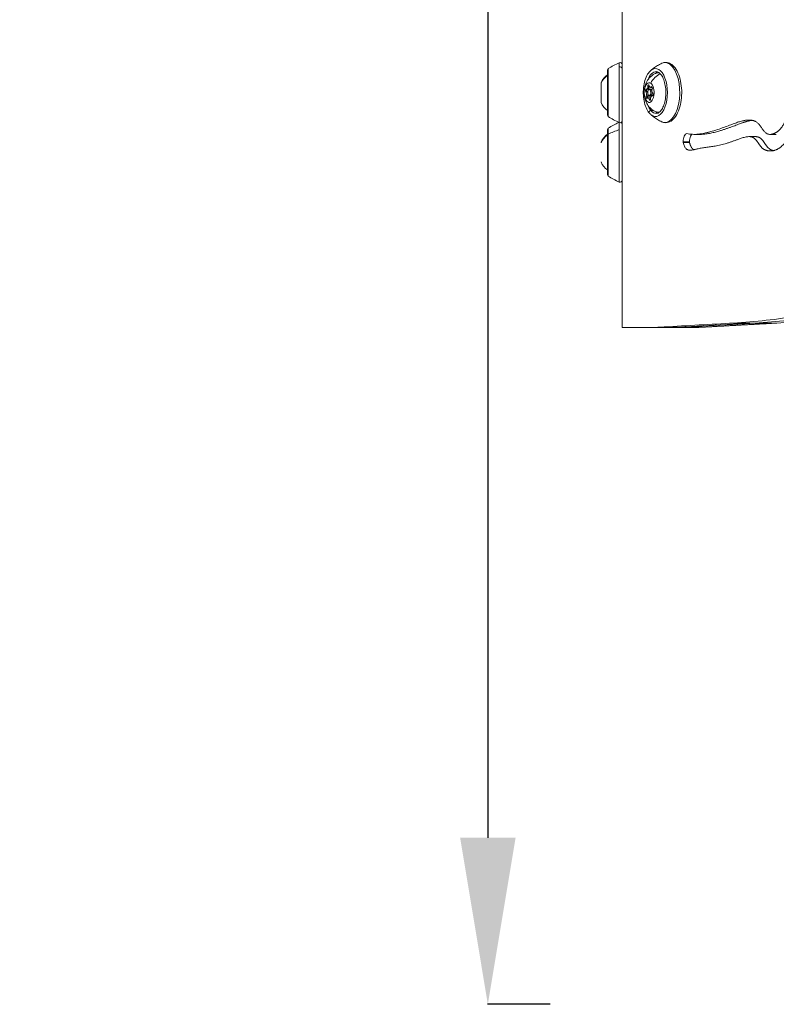
# Model space of a CAD drawing. Units: millimetres. Extents: x -233 to 7169, y 15 to 3366.
# Drawn here: x 2249 to 2613, y 15 to 488 of the extents above; entities that cross this region are included whole.
import ezdxf

# ---------------------------------------------------------------- set-up
doc = ezdxf.new("R2010")
doc.units = ezdxf.units.MM
doc.styles.get("Standard").update_dxf_attribs({"font": 'arial.ttf'})
doc.dimstyles.get("Standard").update_dxf_attribs({"dimtxt": 0.18, "dimasz": 0.18, "dimexe": 0.18, "dimexo": 0.0625, "dimgap": 0.09, "dimtad": 0, "dimtih": 1, "dimtoh": 1, "dimdec": 4, "dimzin": 0, "dimdsep": 46, "dimtxsty": 'Standard', "dimcen": 0.09, "dimadec": 0, "dimazin": 0, "dimtfac": 1, "dimtdec": 4, "dimtofl": 0, "dimtmove": 0, "dimatfit": 3, "dimfxl": 1, "dimtolj": 1, "dimtzin": 0, "dimarcsym": 0})

# ---------------------------------------------------------------- blocks, each defined once
blk = doc.blocks.new('*D4')
at = {"color": 0, "lineweight": -2, "transparency": 16777216}
for p, q in [((2504.14, 3083.25), (2473.96, 3083.25)), ((2474.14, 3003.25), (2474.14, 95.02)), ((2504.14, 15.02), (2473.96, 15.02))]:
    blk.add_line(p, q, dxfattribs=at)
at = {"color": 0, "transparency": 16777216}
for points in [[(2460.81, 3003.25), (2487.48, 3003.25), (2474.14, 3083.25)], [(2460.81, 95.02), (2487.48, 95.02), (2474.14, 15.02)]]:
    blk.add_solid(points, dxfattribs=at)
at = {"layer": 'Defpoints', "color": 0, "transparency": 16777216}
for p in [(3042.68, 3083.25), (2474.14, 15.02), (2943.98, 15.02)]:
    blk.add_point(p, dxfattribs=at)
at = {"color": 0, "lineweight": 13, "transparency": 16777216, "insert": (2347.51, 1549.14), "char_height": 150, "attachment_point": 5, "rotation": 90}
blk.add_mtext('\\A1;305', dxfattribs=at)
blk = doc.blocks.new('*D5')
at = {"color": 0, "lineweight": -2, "transparency": 16777216}
for p, q in [((2528.59, 3104.3), (2528.59, 3134.48)), ((2608.59, 3134.3), (3524.36, 3134.3)), ((3604.36, 3104.3), (3604.36, 3134.48))]:
    blk.add_line(p, q, dxfattribs=at)
at = {"color": 0, "transparency": 16777216}
for points in [[(2608.59, 3147.64), (2608.59, 3120.97), (2528.59, 3134.3)], [(3524.36, 3147.64), (3524.36, 3120.97), (3604.36, 3134.3)]]:
    blk.add_solid(points, dxfattribs=at)
at = {"layer": 'Defpoints', "color": 0, "transparency": 16777216}
for p in [(3604.36, 3134.3), (2528.59, 452.99), (3604.36, 452.99)]:
    blk.add_point(p, dxfattribs=at)
at = {"color": 0, "lineweight": 13, "transparency": 16777216, "insert": (3066.48, 3260.89), "char_height": 150, "attachment_point": 5}
blk.add_mtext('\\A1;110', dxfattribs=at)

msp = doc.modelspace()

# ---------------------------------------------------------------- linework, layer by layer
at = {"lineweight": 13, "extrusion": (0, 1, -2.22045e-16)}
for p, q in [((2538.67103, 519.15658), (2538.67103, 340.28972)), ((2538.67103, 519.15658), (2538.67103, 340.28972)), ((2531.67103, 463.94223), (2531.67103, 442.26109)), ((2532.04274, 464.61793), (2532.04274, 441.58539)), ((2537.2396, 467.4943), (2537.2396, 465.42902)), ((2537.2396, 465.42902), (2537.2396, 438.70902)), ((2528.58849, 457.6278), (2528.58849, 457.85166)), ((2528.58849, 448.35166), (2528.58849, 457.6278)), ((2550.38336, 454.78183), (2550.99246, 454.78183)), ((2550.98958, 454.78183), (2553.13428, 454.78183)), ((2551.0304, 456.18617), (2551.6395, 456.18617)), ((2551.63662, 456.18617), (2551.78494, 456.18617)), ((2551.71733, 454.65229), (2552.32643, 454.65229)), ((2552.55396, 454.58159), (2551.94486, 454.58159)), ((2552.31818, 455.62835), (2552.92728, 455.62835)), ((2552.32355, 454.65229), (2553.09116, 454.65229)), ((2553.07201, 454.58159), (2552.55108, 454.58159)), ((2552.68758, 455.85902), (2553.08587, 455.85902)), ((2552.9244, 455.62835), (2553.19127, 455.62835)), ((2550.06015, 453.47944), (2550.66925, 453.47944)), ((2550.27982, 451.47115), (2550.88892, 451.47115)), ((2550.66637, 453.47944), (2550.98538, 453.47944)), ((2550.88604, 451.47115), (2552.8701, 451.47115)), ((2551.11647, 450.67623), (2551.72557, 450.67623)), ((2551.71733, 451.65229), (2552.32643, 451.65229)), ((2551.72269, 450.67623), (2552.44267, 450.67623)), ((2551.72653, 449.82188), (2552.33562, 449.82188)), ((2552.32355, 451.65229), (2553.44747, 451.65229)), ((2552.33274, 449.82188), (2552.38432, 449.82188)), ((2553.05129, 451.52275), (2553.32679, 451.52275)), ((2553.16404, 451.50302), (2553.2856, 451.50302)), ((2553.65072, 444.57256), (2552.47642, 444.55239)), ((2531.67103, 435.36436), (2531.67103, 413.68322)), ((2532.04274, 436.04006), (2532.04274, 433.15501)), ((2537.2396, 438.70902), (2537.2396, 435.3108)), ((2537.2396, 435.3108), (2537.2396, 410.13115)), ((2532.04274, 433.15501), (2532.04274, 413.00752)), ((2573.28075, 433.04591), (2576.31184, 433.04591)), ((2599.72386, 431.96028), (2602.75495, 431.96028)), ((2609.78208, 433.02702), (2612.81316, 433.02702)), ((2568.01269, 429.40829), (2571.04377, 429.40829)), ((2568.0173, 429.20849), (2568.01269, 429.40829)), ((2568.0173, 429.20849), (2571.04839, 429.20849)), ((2571.04839, 429.20849), (2571.04377, 429.40829)), ((2600.62433, 342.25538), (2590.23202, 342.25538)), ((2600.62433, 342.25538), (2611.01663, 342.25538)), ((2538.67103, 340.28972), (2552.77873, 340.28972)), ((2563.17103, 340.28972), (2552.77873, 340.28972)), ((2567.28561, 340.40419), (2556.89331, 340.40419)), ((2563.17103, 340.28972), (2573.56334, 340.28972)), ((2567.28561, 340.40419), (2577.67792, 340.40419))]:
    msp.add_line(p, q, dxfattribs=at)
at = {"lineweight": 13, "extrusion": (0, -2.22045e-16, -1)}
for centre, radius, start, end in [((-2532.47103, 463.94223), 0.8, 0, 57.6309799), ((-2558.81125, 422.38705), 50, 57.6309799, 64.4414686), ((-2537.67103, 466.59216), 1, 64.4414686, 180), ((-2536.06035, 454.99312), 8, 20.9355504, 56.7245546), ((-2536.06035, 451.2102), 8, 303.2754454, 339.0644496), ((-2532.47103, 442.26109), 0.8, 302.3690201, 0), ((-2558.81125, 483.81627), 50, 295.5585314, 302.3690201), ((-2532.47103, 435.36436), 0.8, 0, 57.6309799), ((-2558.81125, 393.80918), 50, 57.6309799, 64.1673884), ((-2537.67103, 439.61116), 1, 180, 295.5585314), ((-2537.67103, 438.01429), 1, 127.0186885, 180), ((-2536.06035, 426.41525), 8, 20.9355504, 56.7245546), ((-2536.06035, 422.63233), 8, 303.2754454, 339.0644496), ((-2532.47103, 413.68322), 0.8, 302.3690201, 0), ((-2558.81125, 455.2384), 50, 295.5585314, 302.3690201), ((-2537.67103, 411.03329), 1, 180, 295.5585314)]:
    msp.add_arc(centre, radius, start, end, dxfattribs=at)
at = {"lineweight": 13}
for centre, major_axis, ratio, start_param, end_param in [((2537.67103, 464.65633), (1, 0), 0.856504147, 0, 2.016876853), ((2554.7088, 453.15229), (0, -11.51627), 0.5, -0.374664016, 3.51625667), ((2559.20941, 453.15229), (0, 14.39264), 0.5, -0.542338275, 0.279740547), ((2559.20941, 453.15229), (0, -14.39264), 0.5, -0.279740547, 2.599254379), ((2563.06454, 464.70695), (0.76959, 0.63854), 0.741754349, 0, 1.175560216), ((2536.06035, 454.90398), (-8, 0), 0.952871492, -0.990030245, -0.365394285), ((2558.47506, 454.9546), (-4.2969, -6.74809), 0.825210919, -2.292570513, -1.452383408), ((2556.66123, 453.15229), (0, 10.00858), 0.5, 0.160246402, 0.43633894), ((2550.38336, 456.08023), (0, -1.2984), 0.5, -0.17455144, 1.652482985), ((2550.81893, 454.11219), (0, -0.7), 0.5, -1.879028106, -0.441912118), ((2550.81893, 454.11219), (0, 0.7), 0.5, 0.29562906, 1.262564548), ((2551.71733, 453.15229), (0, -1.5), 0.5, -3.449824432, 2.833360875), ((2550.98958, 456.08023), (0, -1.2984), 0.5, 0, 1.652482985), ((2551.98833, 456.24329), (0, -0.7), 0.5, -2.086105846, -1.489109669), ((2552.31818, 456.92675), (0, -1.2984), 0.5, -1.221748991, 0.605285433), ((2552.32355, 453.15229), (0, 1.5), 0.5, -0.308231779, 0), ((2552.32355, 453.15229), (0, 1.5), 0.5, -1.185234756, -0.308231779), ((2552.9244, 456.92675), (0, -1.2984), 0.5, 0, 0.373332211), ((2553.65215, 453.99881), (0, -1.2984), 0.5, -2.268946542, -0.441912118), ((2549.78251, 452.30577), (0, 1.2984), 0.5, -2.268946542, -0.441912118), ((2550.38873, 452.30577), (0, 1.2984), 0.5, -1.173226225, -0.441912118), ((2551.11647, 449.37782), (0, 1.2984), 0.5, -1.221748991, 0.605285433), ((2551.15703, 451.02119), (0, -0.7), 0.5, -2.268946542, -0.904447423), ((2550.38873, 452.30577), (0, 1.2984), 0.5, -2.268946542, -1.351544907), ((2551.72269, 449.37782), (0, 1.2984), 0.5, -1.221748991, 0), ((2552.32355, 453.15229), (0, -1.5), 0.5, 0, 1.802056278), ((2552.66452, 450.06128), (0, -0.7), 0.5, -1.221748991, -1.055486807), ((2553.05129, 450.22434), (0, 1.2984), 0.5, -0.17455144, 1.652482985), ((2552.28208, 443.86729), (-0.61567, -0.51083), 0.741754349, -2.394659671, 0), ((2556.66123, 453.15229), (0, -10.00858), 0.5, -0.43633948, -0.160246402), ((2536.06035, 426.32611), (-8, 0), 0.952871492, -0.990030245, -0.365394285), ((2571.80494, 1672.69999), (0, -1330.95495), 0.5, 0.027693559, 0.07510978), ((2582.19724, 1672.69999), (0, -1330.95495), 0.5, 0.027693559, 0.07510978), ((2582.19724, 1672.69999), (0, -1330.95495), 0.5, 0.027693559, 0.07510978), ((2552.77873, 636.13878), (0, -295.84907), 0.5, 0, 0.027818985), ((2563.17103, 636.13878), (0, -295.84907), 0.5, 0, 0.027818985), ((2563.17103, 636.13878), (0, -295.84907), 0.5, 0, 0.027818983)]:
    msp.add_ellipse(centre, major_axis=major_axis, ratio=ratio, start_param=start_param, end_param=end_param, dxfattribs=at)
at = {"lineweight": 13, "extrusion": (-2.24208e-44, -2.22045e-16, -1)}
for start_param, end_param in [(-0.912223948, 0.010077857), (-2.599254379, -2.229368391)]:
    msp.add_ellipse((2555.06762, 453.15229), major_axis=(0, 10.04069), ratio=0.5, start_param=start_param, end_param=end_param, dxfattribs=at)
at = {"lineweight": 13, "extrusion": (0, -2.22045e-16, -1)}
for centre, major_axis, ratio, start_param, end_param in [((2556.04745, 453.15229), (0, 9.5), 0.5, -0.188687269, 0.116367638), ((2551.98545, 456.24329), (0, 0.7), 0.5, -1.652482985, -1.047197551), ((2552.32643, 453.15229), (0, 1.5), 0.5, 0, 0.308231779), ((2552.92728, 456.92675), (0, -1.2984), 0.5, -0.369689976, 0), ((2550.39161, 452.30577), (0, -1.2984), 0.5, -1.768070489, -0.872646111), ((2551.72557, 449.37782), (0, 1.2984), 0.5, 0, 1.221748991), ((2552.05542, 450.06128), (0, -0.7), 0.5, -1.652482985, 1.221748991), ((2558.81125, 401.50379), (50, 0), 0.7494806, -2.135742303, -2.016876853)]:
    msp.add_ellipse(centre, major_axis=major_axis, ratio=ratio, start_param=start_param, end_param=end_param, dxfattribs=at)
at = {"lineweight": 13, "extrusion": (-4.48416e-44, -2.22045e-16, -1)}
for centre, major_axis, start_param, end_param in [((2551.71733, 453.15229), (0, -4.75), -2.833360875, 3.449824432), ((2551.37923, 456.24329), (0, 0.7), -1.652482985, 1.221748991), ((2550.81605, 454.11219), (0, 0.7), -2.699680536, -2.029868662), ((2550.39161, 452.30577), (0, -1.2984), -2.699680536, -1.991600218), ((2551.15415, 451.02119), (0, 0.7), -1.542457985, -0.872646111)]:
    msp.add_ellipse(centre, major_axis=major_axis, ratio=0.5, start_param=start_param, end_param=end_param, dxfattribs=at)
at = {"lineweight": 13, "extrusion": (2.24208e-43, -2.22045e-16, -1)}
for centre, major_axis, start_param, end_param in [((2550.20984, 454.11219), (0, 0.7), -2.699680536, 0.17455144), ((2550.99246, 456.08023), (0, -1.2984), -1.652482985, 0)]:
    msp.add_ellipse(centre, major_axis=major_axis, ratio=0.5, start_param=start_param, end_param=end_param, dxfattribs=at)
at = {"lineweight": 13, "extrusion": (4.48416e-44, -2.22045e-16, -1)}
for centre, major_axis, start_param, end_param in [((2550.81605, 454.11219), (0, 0.7), -0.495260434, -0.29562906), ((2552.32643, 453.15229), (0, 1.5), 0.308231779, 1.165064089), ((2552.88672, 455.28338), (0, 0.7), -0.605285433, 2.268946542), ((2550.54793, 451.02119), (0, -0.7), -0.605285433, 2.268946542), ((2552.66164, 450.06128), (0, 0.7), -2.094395102, -1.919843662), ((2553.22482, 452.19238), (0, -0.7), -2.699680536, 0.17455144)]:
    msp.add_ellipse(centre, major_axis=major_axis, ratio=0.5, start_param=start_param, end_param=end_param, dxfattribs=at)
at = {"lineweight": 13, "extrusion": (-8.96831e-44, -2.22045e-16, -1)}
msp.add_ellipse((2552.32643, 453.15229), major_axis=(0, -1.5), ratio=0.5, start_param=-1.783142142, end_param=0, dxfattribs=at)
at = {"lineweight": 13, "extrusion": (2.24208e-44, -2.22045e-16, -1)}
for centre, major_axis, start_param, end_param in [((2555.06762, 453.15229), (0, -10.04069), -0.010077857, 0.542338275), ((2573.56334, 636.13878), (0, -295.84907), -0.027818983, 0)]:
    msp.add_ellipse(centre, major_axis=major_axis, ratio=0.5, start_param=start_param, end_param=end_param, dxfattribs=at)
at = {"lineweight": 13, "extrusion": (8.96831e-44, -2.22045e-16, -1)}
msp.add_ellipse((2556.04745, 453.15229), major_axis=(0, -9.5), ratio=0.5, start_param=-0.116368056, end_param=0.188687269, dxfattribs=at)
at = {"lineweight": 13, "extrusion": (1.12104e-44, -2.22045e-16, -1)}
msp.add_ellipse((2532.47103, 432.64859), major_axis=(-0.8, 0), ratio=0.7494806, start_param=0, end_param=1.00585035, dxfattribs=at)
at = {"lineweight": 13, "extrusion": (-1.4013e-45, -2.22045e-16, -1)}
msp.add_ellipse((2592.58955, 1672.69999), major_axis=(0, -1330.95495), ratio=0.5, start_param=-0.07510978, end_param=-0.027693559, dxfattribs=at)
at = {"lineweight": 13}
for points, degree, knots in [([(2552.60155, 463.86968), (2551.97556, 463.37735), (2551.42139, 462.71468), (2550.43272, 461.08022), (2550.00769, 460.0898), (2549.35034, 457.91842), (2549.1168, 456.73961), (2548.85539, 454.31179), (2548.82582, 453.06403), (2548.97003, 450.61353), (2549.14349, 449.41124), (2549.68176, 447.16005), (2550.0474, 446.11261), (2550.95391, 444.26963), (2551.49619, 443.47624), (2552.27517, 442.70759), (2552.43585, 442.56522), (2552.60155, 442.4349)], 3, [5.629391271, 5.629391271, 5.629391271, 5.629391271, 5.945470849, 5.945470849, 6.281093919, 6.281093919, 6.61341576, 6.61341576, 6.942685941, 6.942685941, 7.271582251, 7.271582251, 7.60272914, 7.60272914, 7.937987866, 7.937987866, 8.021655892, 8.021655892, 8.021655892, 8.021655892]), ([(2557.22246, 466.98544), (2556.8693, 466.78253), (2556.52534, 466.57766), (2555.85571, 466.16524), (2555.53003, 465.95771), (2554.89671, 465.54117), (2554.58906, 465.33217), (2553.99143, 464.9138), (2553.70145, 464.70444), (2553.13871, 464.28635), (2552.86595, 464.07762), (2552.60155, 463.86968)], 3, [5.53446780174, 5.53446780174, 5.53446780174, 5.53446780174, 5.55345249562, 5.55345249562, 5.5724371895, 5.5724371895, 5.59142188338, 5.59142188338, 5.61040657725, 5.61040657725, 5.62939127113, 5.62939127113, 5.62939127113, 5.62939127113]), ([(2557.22246, 466.98544), (2558.01336, 467.43985), (2558.88946, 467.67545), (2560.54352, 467.60659), (2561.30956, 467.36177), (2562.79961, 466.47879), (2563.51084, 465.79916), (2564.83071, 464.03144), (2565.4224, 462.90432), (2566.38111, 460.36453), (2566.74735, 458.95186), (2567.22574, 455.99467), (2567.34039, 454.45245), (2567.31422, 451.38087), (2567.17433, 449.85215), (2566.65078, 446.94591), (2566.26645, 445.56964), (2565.27344, 443.0937), (2564.66317, 441.99707), (2563.24291, 440.21375), (2562.42981, 439.52138), (2560.73494, 438.7361), (2559.87171, 438.58958), (2558.40167, 438.77687), (2557.79119, 438.99237), (2557.22246, 439.31913)], 3, [0.748717505, 0.748717505, 0.748717505, 0.748717505, 1.049270296, 1.049270296, 1.316510257, 1.316510257, 1.618531305, 1.618531305, 1.952590412, 1.952590412, 2.286339043, 2.286339043, 2.616293498, 2.616293498, 2.945068871, 2.945068871, 3.275288858, 3.275288858, 3.609432739, 3.609432739, 3.942401985, 3.942401985, 4.233667322, 4.233667322, 4.449791253, 4.449791253, 4.449791253, 4.449791253]), ([(2555.1565, 443.8209), (2554.30067, 444.14776), (2553.57405, 444.58309), (2552.2333, 445.612), (2551.68551, 446.21466), (2550.66103, 447.58361), (2550.2886, 448.32778), (2549.60697, 450.04419), (2549.41078, 450.97209), (2549.19146, 452.97785), (2549.21965, 454.04145), (2549.61001, 456.26586), (2549.93597, 457.42791), (2551.0198, 459.21005), (2551.34569, 459.66939), (2552.414, 460.86312), (2553.30204, 461.63092), (2554.73136, 462.31121), (2554.94003, 462.401), (2555.1565, 462.48367)], 3, [4.59284447, 4.59284447, 4.59284447, 4.59284447, 4.770539049, 4.770539049, 4.993164349, 4.993164349, 5.303733, 5.303733, 5.759651646, 5.759651646, 6.312495269, 6.312495269, 6.857649342, 6.857649342, 7.036250161, 7.036250161, 7.312117521, 7.312117521, 7.357062587, 7.357062587, 7.357062587, 7.357062587]), ([(2555.11821, 443.1121), (2555.65849, 443.12299), (2556.22934, 443.36005), (2557.24142, 444.2989), (2557.66225, 444.85221), (2558.40884, 446.21979), (2558.73609, 447.02839), (2559.26205, 448.83701), (2559.45881, 449.83955), (2559.69229, 451.93355), (2559.72747, 453.0255), (2559.62926, 455.17813), (2559.49556, 456.23845), (2559.07688, 458.20849), (2558.79271, 459.11879), (2558.11716, 460.68801), (2557.7271, 461.3496), (2556.90689, 462.36788), (2556.47923, 462.72451), (2555.7425, 463.10639), (2555.42835, 463.18622), (2555.11821, 463.19247)], 3, [2.123212458, 2.123212458, 2.123212458, 2.123212458, 2.547421072, 2.547421072, 2.854656799, 2.854656799, 3.157138416, 3.157138416, 3.46451709, 3.46451709, 3.774929753, 3.774929753, 4.085847504, 4.085847504, 4.39477979, 4.39477979, 4.699195522, 4.699195522, 5.001136761, 5.001136761, 5.244649398, 5.244649398, 5.244649398, 5.244649398]), ([(2550.50229, 453.80201), (2550.48954, 453.85359), (2550.48036, 453.90824), (2550.46563, 454.05583), (2550.46588, 454.14994), (2550.47755, 454.2696), (2550.4811, 454.29733), (2550.48543, 454.32456), (2550.49922, 454.41118), (2550.52074, 454.49161), (2550.5769, 454.62936), (2550.61071, 454.68595), (2550.64971, 454.72809)], 3, [0.3903109051, 0.3903109051, 0.3903109051, 0.3903109051, 0.4076557528, 0.4076557528, 0.4356133163, 0.4356133163, 0.4441845171, 0.4441845171, 0.4441845171, 0.4714579435, 0.4714579435, 0.4980687897, 0.4980687897, 0.4980687897, 0.4980687897]), ([(2569.86136, 433.48319), (2577.39456, 431.2706), (2593.11966, 438.96697), (2597.43494, 440.64086), (2604.40278, 439.36343), (2607.12473, 432.99016), (2610.70533, 432.60514), (2614.63397, 434.84895), (2616.90019, 438.3511), (2621.83114, 451.89188), (2624.5324, 454.30746), (2628.57787, 456.88805), (2632.48765, 456.92197), (2636.49067, 456.07376), (2640.90053, 453.77646), (2644.57482, 450.6108), (2653.44441, 443.83252), (2660.61962, 441.7534), (2672.67452, 439.61073), (2681.96459, 442.2222), (2689.4465, 445.91838), (2694.35996, 449.86395)], 4, [0, 0, 0, 0, 0, 0.157340338, 0.200187146, 0.237381541, 0.274182139, 0.31096921, 0.352089946, 0.393647232, 0.435463589, 0.477677906, 0.515902857, 0.554612378, 0.593995158, 0.638283537, 0.687147257, 0.740594078, 0.798331244, 0.855922203, 1, 1, 1, 1, 1]), ([(2550.88186, 450.58847), (2550.8589, 450.64644), (2550.84031, 450.71133), (2550.81106, 450.86407), (2550.80303, 450.95239), (2550.80429, 451.04102)], 3, [0.44927162453, 0.44927162453, 0.44927162453, 0.44927162453, 0.47145794354, 0.47145794354, 0.49806878968, 0.49806878968, 0.49806878968, 0.49806878968]), ([(2695.80344, 442.40346), (2690.78827, 438.9863), (2685.49885, 434.95398), (2675.52203, 433.0154), (2668.18658, 432.2109), (2656.12927, 435.02213), (2651.66307, 436.43746), (2640.29672, 445.76623), (2636.9455, 447.67936), (2632.56601, 449.04337), (2629.17528, 448.69851), (2626.38184, 447.40688), (2624.08515, 444.15886), (2622.60184, 440.9558), (2619.49791, 432.11305), (2616.51277, 428.05874), (2612.77281, 425.08407), (2609.00267, 424.86495), (2606.02795, 425.87012), (2604.09757, 429.02518), (2601.99612, 432.07121), (2598.23667, 432.37942), (2590.68506, 429.02925), (2581.08851, 426.45207), (2572.65662, 426.76473), (2569.66034, 423.33793), (2568.0173, 429.20849)], 4, [0, 0, 0, 0, 0, 0.118520804, 0.166743795, 0.215149398, 0.266441651, 0.31564511, 0.359187672, 0.398579361, 0.43085209, 0.460992983, 0.489343959, 0.519554745, 0.55157313, 0.585649432, 0.621522762, 0.654918508, 0.685763118, 0.714194646, 0.741728858, 0.773957478, 0.813115538, 0.858233959, 0.904748042, 1, 1, 1, 1, 1]), ([(2552.60155, 442.4349), (2552.86595, 442.22695), (2553.13871, 442.01822), (2553.70145, 441.60013), (2553.99143, 441.39077), (2554.58906, 440.9724), (2554.89671, 440.7634), (2555.53003, 440.34686), (2555.85571, 440.13933), (2556.52534, 439.72692), (2556.8693, 439.52204), (2557.22246, 439.31913)], 3, [1.73847058527, 1.73847058527, 1.73847058527, 1.73847058527, 1.75745527915, 1.75745527915, 1.77643997302, 1.77643997302, 1.7954246669, 1.7954246669, 1.81440936078, 1.81440936078, 1.83339405466, 1.83339405466, 1.83339405466, 1.83339405466]), ([(2568.01269, 429.40829), (2568.00069, 429.92739), (2568.04069, 430.44609), (2568.21685, 431.40456), (2568.34796, 431.83752), (2568.68497, 432.58034), (2568.88772, 432.88328), (2569.34762, 433.32683), (2569.60187, 433.45674), (2569.86136, 433.48319)], 3, [-0.6127032127, -0.6127032127, -0.6127032127, -0.6127032127, -0.4568050912, -0.4568050912, -0.3063509088, -0.3063509088, -0.1558956123, -0.1558956123, 0, 0, 0, 0]), ([(2571.04377, 429.40829), (2571.03178, 429.92739), (2571.07178, 430.44609), (2571.24794, 431.40456), (2571.37905, 431.83752), (2571.71259, 432.57271), (2571.91049, 432.8708), (2572.13078, 433.08759)], 3, [-0.6127032127, -0.6127032127, -0.6127032127, -0.6127032127, -0.4568050912, -0.4568050912, -0.3063509088, -0.3063509088, -0.1589865108, -0.1589865108, -0.1589865108, -0.1589865108]), ([(2611.47521, 425.24307), (2611.20943, 425.30164), (2610.23054, 425.5768), (2608.72537, 426.41548), (2607.12865, 429.02518), (2605.56528, 431.29128), (2604.04434, 431.90924), (2602.94647, 431.96028), (2602.75495, 431.96028)], 4, [0.6754946398, 0.6754946398, 0.6754946398, 0.6754946398, 0.6754946398, 0.6857631178, 0.714194646, 0.7417288579, 0.773957478, 0.7805072613, 0.7805072613, 0.7805072613, 0.7805072613, 0.7805072613])]:
    msp.add_open_spline(points, degree=degree, knots=knots, dxfattribs=at)
for points, degree in [([(2556.04745, 462.65229), (2556.22276, 462.65229), (2556.39804, 462.63813), (2556.57096, 462.6103)], 3), ([(2556.57096, 443.69427), (2556.39804, 443.66644), (2556.22276, 443.65229), (2556.04745, 443.65229)], 3), ([(2576.31184, 433.04591), (2583.80325, 433.04591), (2593.1305, 437.43483), (2597.62315, 439.33233), (2601.08019, 439.80542)], 4), ([(2573.15026, 425.68535), (2572.5407, 425.98428), (2571.99723, 426.56231), (2571.50831, 427.5652), (2571.04839, 429.20849)], 4), ([(2556.89331, 340.40419), (2568.00619, 341.02265), (2579.1191, 341.63971), (2590.23202, 342.25538)], 3), ([(2567.28561, 340.40419), (2578.3985, 341.02265), (2589.5114, 341.63971), (2600.62433, 342.25538)], 3)]:
    msp.add_open_spline(points, degree=degree, dxfattribs=at)
for points in [[(2567.28561, 340.40419), (2583.95494, 341.33188), (2600.62433, 342.25538)], [(2611.01663, 342.25538), (2594.34724, 341.33188), (2577.67792, 340.40419)]]:
    msp.add_rational_spline(points, [1, 0.999999998034, 1], degree=2, dxfattribs=at)

# ---------------------------------------------------------------- dimensions: what is measured, and where the dimension line sits
dim = msp.add_linear_dim(base=(3604.36247, 3134.30419), p1=(2528.58849, 452.98973), p2=(3604.36247, 452.98973), text='110', dimstyle='Standard', override={"dimtxt": 150, "dimasz": 80, "dimgap": 50, "dimtad": 3, "dimtih": 0, "dimtoh": 0, "dimfxl": 30, "dimfxlon": 1}, dxfattribs=at)
dim.commit()
dim.dimension.update_dxf_attribs({"geometry": '*D5', "text_midpoint": (3066.47548, 3260.89014)})
dim = msp.add_linear_dim(base=(2474.14381, 15.02416), p1=(3042.68273, 3083.24958), p2=(2943.97603, 15.02416), angle=90, text='305', dimstyle='Standard', override={"dimtxt": 150, "dimasz": 80, "dimgap": 50, "dimtad": 3, "dimtih": 0, "dimtoh": 0, "dimfxl": 30, "dimfxlon": 1}, dxfattribs=at)
dim.commit()
dim.dimension.update_dxf_attribs({"geometry": '*D4', "text_midpoint": (2347.5067, 1549.13687)})

doc.saveas('drawing.dxf')
